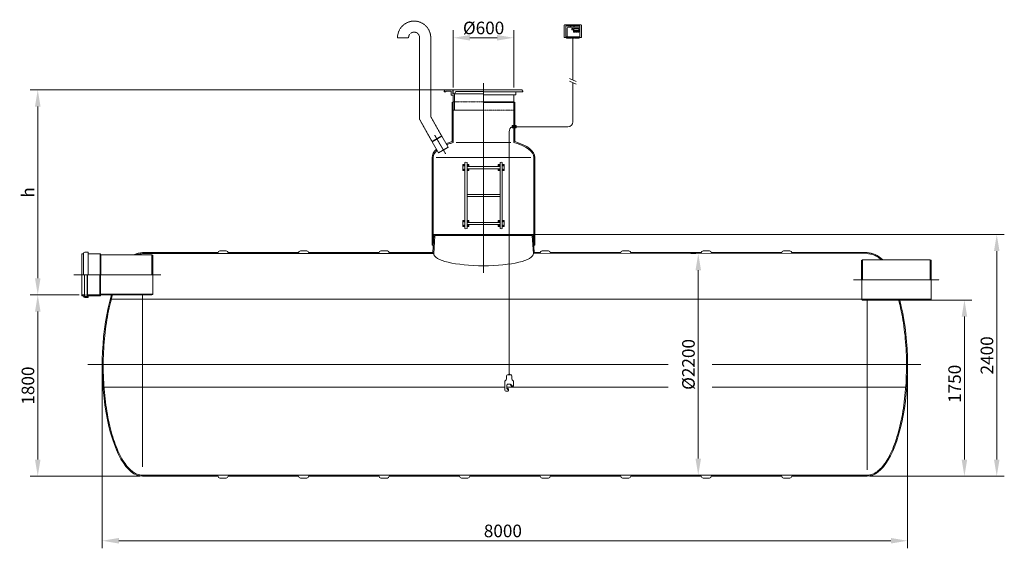
# Model space of a CAD drawing. Units: millimetres. Extents: x -18869 to -9087, y -13387 to -4419.
# Drawn here: x -18869 to -9087, y -9668 to -4419 of the extents above; entities that cross this region are included whole.
import ezdxf

# ---------------------------------------------------------------- set-up
doc = ezdxf.new("R2010")
doc.units = ezdxf.units.MM
doc.header["$MEASUREMENT"] = 0
doc.linetypes.add('CENTER2', pattern=[28.575, 19.05, -3.175, 3.175, -3.175])
doc.linetypes.add('DASHED', pattern=[0.75, 0.5, -0.25])
doc.layers.add('katkend', color=1, linetype='DASHED')
doc.layers.add('mõõde', color=7, linetype='Continuous')
doc.styles.get("Standard").update_dxf_attribs({"font": 'romans.shx'})
doc.dimstyles.new('ISO_1-50', dxfattribs={"dimscale": 50, "dimtxt": 2.5, "dimasz": 3, "dimexe": 1.5, "dimexo": 0.5, "dimgap": 0.7, "dimtad": 1, "dimdsep": 46, "dimtxsty": 'Standard', "dimcen": 2, "dimclrd": 1, "dimclre": 1, "dimadec": 0, "dimazin": 0, "dimtfac": 0.666667, "dimtmove": 0, "dimatfit": 3, "dimfxl": 1, "dimtolj": 1, "dimtzin": 0, "dimarcsym": 0})

# ---------------------------------------------------------------- blocks, each defined once
blk = doc.blocks.new('*D77')
at = {"layer": 'Defpoints', "color": 0, "lineweight": 20, "transparency": 16777216}
for p in [(-18689.9, -5116.6), (-14037, -5116.6), (-18252.1, -7152.3)]:
    blk.add_point(p, dxfattribs=at)
at = {"layer": 'mõõde', "color": 1, "lineweight": -2, "transparency": 16777216}
for p, q in [((-14062, -5116.6), (-18764.9, -5116.6)), ((-18689.9, -6987.3), (-18689.9, -5281.6)), ((-18277.1, -7152.3), (-18764.9, -7152.3))]:
    blk.add_line(p, q, dxfattribs=at)
at = {"layer": 'mõõde', "color": 1, "lineweight": 20, "transparency": 16777216}
for points in [[(-18717.4, -5281.6), (-18662.4, -5281.6), (-18689.9, -5116.6)], [(-18717.4, -6987.3), (-18662.4, -6987.3), (-18689.9, -7152.3)]]:
    blk.add_solid(points, dxfattribs=at)
at = {"layer": 'mõõde', "color": 0, "lineweight": 20, "transparency": 16777216, "insert": (-18787.4, -6134.5), "char_height": 125, "attachment_point": 5, "rotation": 90}
blk.add_mtext('\\A1;h', dxfattribs=at)
blk = doc.blocks.new('*D78')
at = {"layer": 'Defpoints', "color": 0, "lineweight": 20, "transparency": 16777216}
for p in [(-18049.3, -7842.5), (-10049.2, -7842.5), (-10049.2, -9593.1)]:
    blk.add_point(p, dxfattribs=at)
at = {"layer": 'mõõde', "color": 1, "lineweight": -2, "transparency": 16777216}
for p, q in [((-18049.3, -7867.5), (-18049.3, -9668.1)), ((-10049.2, -7867.5), (-10049.2, -9668.1)), ((-17884.3, -9593.1), (-10214.2, -9593.1))]:
    blk.add_line(p, q, dxfattribs=at)
at = {"layer": 'mõõde', "color": 1, "lineweight": 20, "transparency": 16777216}
for points in [[(-17884.3, -9565.6), (-17884.3, -9620.6), (-18049.3, -9593.1)], [(-10214.2, -9565.6), (-10214.2, -9620.6), (-10049.2, -9593.1)]]:
    blk.add_solid(points, dxfattribs=at)
at = {"layer": 'mõõde', "color": 0, "lineweight": 20, "transparency": 16777216, "insert": (-14069, -9495.6), "char_height": 125, "attachment_point": 5}
blk.add_mtext('\\A1;8000', dxfattribs=at)
blk = doc.blocks.new('*D79')
at = {"layer": 'Defpoints', "color": 0, "lineweight": 20, "transparency": 16777216}
for p in [(-9943.8, -7202.6), (-10449.2, -8952.5), (-9483.6, -8952.5)]:
    blk.add_point(p, dxfattribs=at)
at = {"layer": 'mõõde', "color": 1, "lineweight": -2, "transparency": 16777216}
for p, q in [((-9918.8, -7202.6), (-9408.6, -7202.6)), ((-9483.6, -7367.6), (-9483.6, -8787.5)), ((-10424.2, -8952.5), (-9408.6, -8952.5))]:
    blk.add_line(p, q, dxfattribs=at)
at = {"layer": 'mõõde', "color": 1, "lineweight": 20, "transparency": 16777216}
for points in [[(-9511.1, -7367.6), (-9456.1, -7367.6), (-9483.6, -7202.6)], [(-9511.1, -8787.5), (-9456.1, -8787.5), (-9483.6, -8952.5)]]:
    blk.add_solid(points, dxfattribs=at)
at = {"layer": 'mõõde', "color": 0, "lineweight": 20, "transparency": 16777216, "insert": (-9581.1, -8035), "char_height": 125, "attachment_point": 5, "rotation": 90}
blk.add_mtext('\\A1;1750', dxfattribs=at)
blk = doc.blocks.new('*D80')
at = {"layer": 'Defpoints', "color": 0, "lineweight": 20, "transparency": 16777216}
for p in [(-18252.1, -7152.3), (-18689.9, -8952.5), (-17649.2, -8952.5)]:
    blk.add_point(p, dxfattribs=at)
at = {"layer": 'mõõde', "color": 1, "lineweight": -2, "transparency": 16777216}
for p, q in [((-18277.1, -7152.3), (-18764.9, -7152.3)), ((-18689.9, -7317.3), (-18689.9, -8787.5)), ((-17674.2, -8952.5), (-18764.9, -8952.5))]:
    blk.add_line(p, q, dxfattribs=at)
at = {"layer": 'mõõde', "color": 1, "lineweight": 20, "transparency": 16777216}
for points in [[(-18717.4, -7317.3), (-18662.4, -7317.3), (-18689.9, -7152.3)], [(-18717.4, -8787.5), (-18662.4, -8787.5), (-18689.9, -8952.5)]]:
    blk.add_solid(points, dxfattribs=at)
at = {"layer": 'mõõde', "color": 0, "lineweight": 20, "transparency": 16777216, "insert": (-18787.4, -8052.4), "char_height": 125, "attachment_point": 5, "rotation": 90}
blk.add_mtext('\\A1;1800', dxfattribs=at)
blk = doc.blocks.new('*D81')
at = {"layer": 'Defpoints', "color": 0, "lineweight": 20, "transparency": 16777216}
for p in [(-13771, -6552.5), (-10449.2, -8952.5), (-9162.4, -8952.5)]:
    blk.add_point(p, dxfattribs=at)
at = {"layer": 'mõõde', "color": 1, "lineweight": -2, "transparency": 16777216}
for p, q in [((-13746, -6552.5), (-9087.4, -6552.5)), ((-9162.4, -6717.5), (-9162.4, -8787.5)), ((-10424.2, -8952.5), (-9087.4, -8952.5))]:
    blk.add_line(p, q, dxfattribs=at)
at = {"layer": 'mõõde', "color": 1, "lineweight": 20, "transparency": 16777216}
for points in [[(-9189.9, -6717.5), (-9134.9, -6717.5), (-9162.4, -6552.5)], [(-9189.9, -8787.5), (-9134.9, -8787.5), (-9162.4, -8952.5)]]:
    blk.add_solid(points, dxfattribs=at)
at = {"layer": 'mõõde', "color": 0, "lineweight": 20, "transparency": 16777216, "insert": (-9259.9, -7752.5), "char_height": 125, "attachment_point": 5, "rotation": 90}
blk.add_mtext('\\A1;2400', dxfattribs=at)
blk = doc.blocks.new('*D82')
at = {"layer": 'Defpoints', "color": 0, "lineweight": 20, "transparency": 16777216}
for p in [(-13961.5, -4598.8), (-14561.5, -5116.6), (-13961.5, -5116.6)]:
    blk.add_point(p, dxfattribs=at)
at = {"layer": 'mõõde', "color": 1, "lineweight": -2, "transparency": 16777216}
for p, q in [((-14561.5, -5091.6), (-14561.5, -4523.8)), ((-13961.5, -5091.6), (-13961.5, -4523.8)), ((-14396.5, -4598.8), (-14126.5, -4598.8))]:
    blk.add_line(p, q, dxfattribs=at)
at = {"layer": 'mõõde', "color": 1, "lineweight": 20, "transparency": 16777216}
for points in [[(-14396.5, -4571.3), (-14396.5, -4626.3), (-14561.5, -4598.8)], [(-14126.5, -4571.3), (-14126.5, -4626.3), (-13961.5, -4598.8)]]:
    blk.add_solid(points, dxfattribs=at)
at = {"layer": 'mõõde', "color": 0, "lineweight": 20, "transparency": 16777216, "insert": (-14260.6, -4501.3), "char_height": 125, "attachment_point": 5}
blk.add_mtext('\\A1;%%c600', dxfattribs=at)
blk = doc.blocks.new('*D83')
at = {"layer": 'Defpoints', "color": 0, "lineweight": 20, "transparency": 16777216}
for p in [(-12128, -6742.5), (-12128, -6742.5), (-12128, -8942.5)]:
    blk.add_point(p, dxfattribs=at)
at = {"layer": 'mõõde', "color": 1, "lineweight": -2, "transparency": 16777216}
for p, q in [((-12153, -6742.5), (-12203, -6742.5)), ((-12128, -8777.5), (-12128, -6907.5)), ((-12153, -8942.5), (-12203, -8942.5))]:
    blk.add_line(p, q, dxfattribs=at)
at = {"layer": 'mõõde', "color": 1, "lineweight": 20, "transparency": 16777216}
for points in [[(-12155.5, -6907.5), (-12100.5, -6907.5), (-12128, -6742.5)], [(-12155.5, -8777.5), (-12100.5, -8777.5), (-12128, -8942.5)]]:
    blk.add_solid(points, dxfattribs=at)
at = {"layer": 'mõõde', "color": 0, "lineweight": 20, "transparency": 16777216, "insert": (-12225.5, -7842.5), "char_height": 125, "attachment_point": 5, "rotation": 90}
blk.add_mtext('\\A1;%%c2200', dxfattribs=at)
blk = doc.blocks.new('A$C3B9C017B')
at = {"lineweight": 15}
blk.add_line((81.7, 0), (18.2, 0), dxfattribs=at)
at = {"lineweight": 20}
for centre, start, end in [((18.3, 18.3), 180.00091, 269.99994), ((81.7, 18.3), 270.00006, 359.99909)]:
    blk.add_arc(centre, 18.3, start, end, dxfattribs=at)
blk = doc.blocks.new('A$C31677E08')
at = {"lineweight": 20}
blk.add_blockref('A$C3B9C017B', (0, 0), dxfattribs=at)
blk = doc.blocks.new('A$C189B427F')
at = {"lineweight": 20}
for p, q in [((0, 18.3), (750.6, 18.3)), ((850.6, 18.3), (1550.6, 18.3)), ((1650.6, 18.3), (2350.6, 18.3)), ((2450.6, 18.3), (3150.6, 18.3)), ((3250.6, 18.3), (3950.6, 18.3)), ((4050.6, 18.3), (4750.6, 18.3)), ((4850.6, 18.3), (5550.6, 18.3)), ((5650.6, 18.3), (6350.6, 18.3)), ((6450.6, 18.3), (7196.5, 18.3))]:
    blk.add_line(p, q, dxfattribs=at)
for p in [(750.6, 0), (1550.6, 0), (2350.6, 0), (3150.6, 0), (3950.6, 0), (4750.6, 0), (5550.6, 0), (6350.6, 0)]:
    blk.add_blockref('A$C31677E08', p, dxfattribs=at)
blk = doc.blocks.new('A$C5BA51556')
at = {"lineweight": 18}
for p, q in [((0, 126.7), (0, 12.4)), ((169.6, 132.1), (5.3, 132.1)), ((174.9, 12.4), (174.9, 126.7)), ((5.3, 7.1), (169.6, 7.1))]:
    blk.add_line(p, q, dxfattribs=at)
at = {"lineweight": 9}
for p, q in [((16.6, 124.7), (158.3, 124.7)), ((16.6, 124.7), (16.6, 14.5)), ((31.8, 14.5), (31.8, 99.9)), ((158.3, 109.5), (41.4, 109.5)), ((158.3, 124.7), (158.3, 14.5)), ((16.6, 14.5), (158.3, 14.5)), ((76, 84.9), (76, 94.2)), ((78.6, 96.8), (87.8, 96.8)), ((87.8, 82.4), (78.6, 82.4)), ((90.4, 94.2), (90.4, 84.9)), ((93.1, 64.9), (93.1, 74.1)), ((95.7, 76.7), (104.9, 76.7)), ((104.9, 62.3), (95.7, 62.3)), ((107.5, 74.1), (107.5, 64.9)), ((113.6, 64.9), (113.6, 74.1)), ((116.2, 76.7), (125.4, 76.7)), ((125.4, 62.3), (116.2, 62.3)), ((121, 75.7), (117.8, 75.7)), ((128, 74.1), (128, 64.9)), ((134.1, 74.1), (134.1, 64.9)), ((145.9, 76.7), (136.6, 76.7)), ((136.6, 62.3), (145.9, 62.3)), ((148.4, 64.9), (148.4, 74.1))]:
    blk.add_line(p, q, dxfattribs=at)
at = {"lineweight": 13}
blk.add_line((87.4, 0.1), (87.4, 0), dxfattribs=at)
for points in [[(46.2, 7.1), (25.9, 7.1), (25.9, 0.1), (46.2, 0.1)], [(71.9, 7.1), (51.6, 7.1), (51.6, 0.1), (71.9, 0.1)], [(97.6, 7.1), (77.3, 7.1), (77.3, 0.1), (97.6, 0.1)], [(123.3, 7.1), (103, 7.1), (103, 0.1), (123.3, 0.1)], [(149, 7.1), (128.7, 7.1), (128.7, 0.1), (149, 0.1)]]:
    blk.add_lwpolyline(points, close=True, dxfattribs=at)
at = {"lineweight": 9}
blk.add_lwpolyline([(95.7, 82), (145.9, 82), (145.9, 97.1), (95.7, 97.1)], close=True, dxfattribs=at)
at = {"lineweight": 18}
for centre, start, end in [((5.1, 127), 87.39168, 182.60832), ((169.8, 127), 357.39168, 92.60832), ((5.1, 12.2), 177.39168, 272.60832), ((169.8, 12.2), 267.39168, 2.60832)]:
    blk.add_arc(centre, 5.08, start, end, dxfattribs=at)
at = {"lineweight": 9}
for centre, radius, start, end in [((41.4, 99.9), 9.64, 90, 180), ((78.6, 94.2), 2.59, 90.09142, 179.90858), ((78.6, 85), 2.59, 180.09142, 269.90858), ((87.8, 94.2), 2.59, 0.09142, 89.90858), ((87.8, 85), 2.59, 270.09142, 359.90858), ((95.7, 74.1), 2.59, 90.09142, 179.90858), ((95.7, 64.9), 2.59, 180.09142, 269.90858), ((104.9, 74.1), 2.59, 0.09142, 89.90858), ((104.9, 64.9), 2.59, 270.09142, 359.90858), ((116.2, 74.1), 2.59, 90.09142, 179.90858), ((116.2, 64.9), 2.59, 180.09142, 269.90858), ((125.4, 74.1), 2.59, 0.09142, 89.90858), ((125.4, 64.9), 2.59, 270.09142, 359.90858), ((136.6, 74.1), 2.59, 90.09142, 179.90858), ((136.6, 64.9), 2.59, 180.09142, 269.90858), ((145.9, 74.1), 2.59, 0.09142, 89.90858), ((145.9, 64.9), 2.59, 270.09142, 359.90858)]:
    blk.add_arc(centre, radius, start, end, dxfattribs=at)
at = {"layer": 'mõõde', "lineweight": 9}
for p, q in [((101.3, 69.2), (106.6, 69.2)), ((121, 70.4), (121, 75.7)), ((140.3, 69.2), (135, 69.2))]:
    blk.add_line(p, q, dxfattribs=at)
for points in [[(101.3, 70.6), (101.3, 67.8), (94.3, 69.2)], [(119.6, 70.4), (122.4, 70.4), (121, 63.4)], [(140.3, 70.6), (140.3, 67.8), (147.3, 69.2)]]:
    blk.add_solid(points, dxfattribs=at)
at = {"lineweight": 9}
for s, height, p in [('SEPARATOR ALARM', 6, (31.9, 114.1)), ('RESET', 3, (76.6, 88.1))]:
    blk.add_text(s, height=height, dxfattribs=at).set_placement(p)
blk = doc.blocks.new('A$C78441F0A')
at = {"color": 1, "linetype": 'CENTER2', "lineweight": 20, "ltscale": 0.3}
for p, q in [((4588.381, 4619.238), (4588.382, 2736.528)), ((518.299, 2714.561), (1382.227, 2714.561)), ((8265.73, 2664.316), (9115.32, 2664.691)), ((656.884, 1825.624), (6422.155, 1825.624)), ((6861.522, 1825.624), (8931.889, 1825.624))]:
    blk.add_line(p, q, dxfattribs=at)
at = {"lineweight": 20}
for p, q in [((5508.034, 4633.603), (5443.881, 4663.394)), ((5508.034, 4607.094), (5443.881, 4636.885)), ((5475.953, 4235.966), (5475.953, 4621.992)), ((4198.381, 4539.13), (4207.586, 4551.472)), ((4198.381, 4531.472), (4198.381, 4539.13)), ((4210.723, 4531.472), (4198.381, 4531.472)), ((4283.991, 4551.472), (4207.586, 4551.472)), ((4210.723, 4531.472), (4216.435, 4539.13)), ((4265.801, 4539.13), (4216.435, 4539.13)), ((4265.801, 4499.13), (4265.801, 4539.13)), ((4283.991, 4511.472), (4283.991, 4551.472)), ((4283.991, 4511.472), (4295.595, 4511.472)), ((4588.381, 4511.472), (4288.381, 4511.472)), ((4588.381, 4551.472), (4288.383, 4551.472)), ((4288.383, 4551.472), (4288.383, 4511.472)), ((4290.595, 4511.472), (4301.778, 4511.472)), ((4312.352, 4534.486), (4300.726, 4511.472)), ((4300.726, 4511.472), (4300.726, 4351.002)), ((4588.381, 4534.486), (4312.352, 4534.486)), ((4969.175, 4551.472), (4588.381, 4551.472)), ((4978.381, 4531.472), (4588.381, 4531.472)), ((4588.381, 4501.388), (4910.96, 4501.388)), ((4888.374, 4501.388), (4888.374, 4434.684)), ((4910.96, 4501.388), (4910.96, 4531.472)), ((4978.381, 4539.13), (4969.175, 4551.472)), ((4978.381, 4531.472), (4978.381, 4539.13)), ((4265.801, 4499.13), (4288.388, 4499.13)), ((4278.381, 4427.587), (4288.388, 4434.684)), ((4288.381, 4434.679), (4288.381, 4029.192)), ((4288.388, 4499.13), (4288.388, 4351.002)), ((4888.374, 4434.684), (4588.381, 4434.684)), ((4898.381, 4427.587), (4588.381, 4427.587)), ((4898.381, 4427.587), (4888.374, 4434.684)), ((4888.381, 4427.587), (4888.381, 4029.192)), ((4288.388, 4351.002), (4588.381, 4351.002)), ((4873.565, 4178.072), (4873.565, 4193.762)), ((4876.76, 4174.875), (4877.922, 4174.874)), ((4876.77, 4196.956), (4877.922, 4196.955)), ((4877.922, 4196.955), (4879.095, 4197.827)), ((4877.922, 4174.874), (4877.922, 4196.955)), ((4879.083, 4174.002), (4877.922, 4174.874)), ((4879.083, 4174.002), (4888.381, 4174.002)), ((4879.086, 4179.425), (4879.087, 4180.975)), ((4879.086, 4179.425), (4888.381, 4179.425)), ((4879.087, 4180.975), (4888.381, 4180.975)), ((4879.092, 4190.853), (4879.092, 4192.403)), ((4879.092, 4192.403), (4888.381, 4192.403)), ((4879.092, 4190.853), (4888.381, 4190.853)), ((4879.095, 4197.827), (4888.381, 4197.827)), ((4888.381, 4173.998), (4888.381, 4197.827)), ((4888.381, 4193.125), (4898.371, 4193.125)), ((4888.381, 4188.858), (4898.381, 4188.858)), ((4888.381, 4178.699), (4898.379, 4178.699)), ((4888.385, 4182.966), (4898.381, 4182.966)), ((4898.381, 4173.998), (4898.381, 4197.827)), ((4907.667, 4197.827), (4898.381, 4197.827)), ((4907.669, 4192.403), (4898.381, 4192.403)), ((4907.67, 4190.853), (4898.381, 4190.853)), ((4907.675, 4180.975), (4898.381, 4180.975)), ((4907.676, 4179.425), (4898.381, 4179.425)), ((4907.678, 4174.002), (4898.381, 4174.002)), ((4908.84, 4196.955), (4907.667, 4197.827)), ((4907.67, 4190.853), (4907.669, 4192.403)), ((4907.676, 4179.425), (4907.675, 4180.975)), ((4907.678, 4174.002), (4908.84, 4174.874)), ((4909.992, 4196.956), (4908.84, 4196.955)), ((4908.84, 4174.874), (4908.84, 4196.955)), ((4910.002, 4174.875), (4908.84, 4174.874)), ((4913.197, 4178.072), (4913.197, 4193.762)), ((4078.056, 4041.051), (4169.704, 4094.51)), ((4078.073, 4037.151), (4078.056, 4041.051)), ((4078.073, 4037.151), (4173.09, 4092.575)), ((4142.148, 3927.303), (4078.073, 4037.151)), ((4173.09, 4092.575), (4169.704, 4094.51)), ((4237.165, 3982.727), (4173.09, 4092.575)), ((4317.374, 4029.192), (4588.385, 4029.192)), ((4859.396, 4029.192), (4588.385, 4029.192)), ((4142.148, 3927.303), (4237.165, 3982.727)), ((4142.148, 3927.303), (4145.534, 3925.368)), ((4145.534, 3925.368), (4237.182, 3978.827)), ((4237.165, 3982.727), (4237.182, 3978.827)), ((4078.374, 3010.624), (4078.381, 3880.022)), ((4088.374, 3010.624), (4088.381, 3880.774)), ((4117.374, 3880.774), (4588.385, 3880.774)), ((4402.294, 3174.433), (4402.294, 3831.224)), ((4424.454, 3831.224), (4424.454, 3174.433)), ((5059.388, 3880.774), (4588.385, 3880.774)), ((4752.307, 3831.224), (4752.307, 3174.433)), ((4774.467, 3831.224), (4774.467, 3174.433)), ((5088.374, 3010.624), (5088.381, 3879.702)), ((5098.374, 3010.624), (5098.381, 3880.037)), ((4402.294, 3811.485), (4382.554, 3811.485)), ((4382.554, 3811.485), (4382.554, 3749.845)), ((4382.554, 3749.845), (4402.294, 3749.845)), ((4390.613, 3803.637), (4389.768, 3801.058)), ((4389.768, 3801.058), (4391.579, 3799.036)), ((4390.613, 3761.737), (4389.768, 3759.158)), ((4389.768, 3759.158), (4391.579, 3757.136)), ((4393.269, 3804.194), (4390.613, 3803.637)), ((4393.269, 3762.294), (4390.613, 3761.737)), ((4391.579, 3799.036), (4394.235, 3799.594)), ((4391.579, 3757.136), (4394.235, 3757.694)), ((4395.08, 3802.172), (4393.269, 3804.194)), ((4395.08, 3760.273), (4393.269, 3762.294)), ((4394.235, 3799.594), (4395.08, 3802.172)), ((4394.235, 3757.694), (4395.08, 3760.273)), ((4444.193, 3811.485), (4424.454, 3811.485)), ((4444.193, 3749.845), (4424.454, 3749.845)), ((4432.513, 3803.637), (4431.668, 3801.058)), ((4431.668, 3801.058), (4433.478, 3799.036)), ((4432.513, 3761.737), (4431.668, 3759.158)), ((4431.668, 3759.158), (4433.478, 3757.136)), ((4435.169, 3804.194), (4432.513, 3803.637)), ((4435.169, 3762.294), (4432.513, 3761.737)), ((4433.478, 3799.036), (4436.134, 3799.594)), ((4433.478, 3757.136), (4436.134, 3757.694)), ((4436.98, 3802.172), (4435.169, 3804.194)), ((4436.98, 3760.273), (4435.169, 3762.294)), ((4436.134, 3799.594), (4436.98, 3802.172)), ((4436.134, 3757.694), (4436.98, 3760.273)), ((4444.193, 3791.745), (4444.193, 3811.485)), ((4444.193, 3811.485), (4444.193, 3791.745)), ((4444.193, 3749.845), (4444.193, 3769.585)), ((4732.567, 3791.745), (4732.567, 3811.485)), ((4732.567, 3811.485), (4752.307, 3811.485)), ((4732.567, 3811.485), (4732.567, 3791.745)), ((4732.567, 3749.845), (4732.567, 3769.585)), ((4732.567, 3749.845), (4752.307, 3749.845)), ((4739.781, 3802.172), (4741.592, 3804.194)), ((4740.626, 3799.594), (4739.781, 3802.172)), ((4739.781, 3760.273), (4741.592, 3762.294)), ((4740.626, 3757.694), (4739.781, 3760.273)), ((4743.282, 3799.036), (4740.626, 3799.594)), ((4743.282, 3757.136), (4740.626, 3757.694)), ((4741.592, 3804.194), (4744.248, 3803.637)), ((4741.592, 3762.294), (4744.248, 3761.737)), ((4745.093, 3801.058), (4743.282, 3799.036)), ((4745.093, 3759.158), (4743.282, 3757.136)), ((4744.248, 3803.637), (4745.093, 3801.058)), ((4744.248, 3761.737), (4745.093, 3759.158)), ((4774.467, 3811.485), (4794.207, 3811.485)), ((4794.207, 3749.845), (4774.467, 3749.845)), ((4781.681, 3802.172), (4783.492, 3804.194)), ((4782.526, 3799.594), (4781.681, 3802.172)), ((4781.681, 3760.273), (4783.492, 3762.294)), ((4782.526, 3757.694), (4781.681, 3760.273)), ((4785.182, 3799.036), (4782.526, 3799.594)), ((4785.182, 3757.136), (4782.526, 3757.694)), ((4783.492, 3804.194), (4786.148, 3803.637)), ((4783.492, 3762.294), (4786.148, 3761.737)), ((4786.993, 3801.058), (4785.182, 3799.036)), ((4786.993, 3759.158), (4785.182, 3757.136)), ((4786.148, 3803.637), (4786.993, 3801.058)), ((4786.148, 3761.737), (4786.993, 3759.158)), ((4794.207, 3811.485), (4794.207, 3749.845)), ((4382.554, 3194.173), (4382.554, 3255.812)), ((4382.554, 3255.812), (4402.294, 3255.812)), ((4389.768, 3246.5), (4391.579, 3248.521)), ((4390.613, 3243.921), (4389.768, 3246.5)), ((4393.269, 3243.363), (4390.613, 3243.921)), ((4391.579, 3248.521), (4394.235, 3247.964)), ((4395.08, 3245.385), (4393.269, 3243.363)), ((4394.235, 3247.964), (4395.08, 3245.385)), ((4444.194, 3255.812), (4424.454, 3255.812)), ((4431.668, 3246.5), (4433.478, 3248.521)), ((4432.513, 3243.921), (4431.668, 3246.5)), ((4435.169, 3243.363), (4432.513, 3243.921)), ((4433.478, 3248.521), (4436.134, 3247.964)), ((4436.98, 3245.385), (4435.169, 3243.363)), ((4436.134, 3247.964), (4436.98, 3245.385)), ((4444.194, 3255.812), (4444.194, 3236.073)), ((4732.567, 3255.812), (4732.567, 3236.073)), ((4732.567, 3255.812), (4752.307, 3255.812)), ((4740.626, 3247.964), (4739.781, 3245.385)), ((4739.781, 3245.385), (4741.592, 3243.363)), ((4743.282, 3248.521), (4740.626, 3247.964)), ((4741.592, 3243.363), (4744.248, 3243.921)), ((4745.093, 3246.5), (4743.282, 3248.521)), ((4744.248, 3243.921), (4745.093, 3246.5)), ((4794.207, 3255.812), (4774.467, 3255.812)), ((4782.526, 3247.964), (4781.681, 3245.385)), ((4781.681, 3245.385), (4783.492, 3243.363)), ((4785.182, 3248.521), (4782.526, 3247.964)), ((4783.492, 3243.363), (4786.148, 3243.921)), ((4786.993, 3246.5), (4785.182, 3248.521)), ((4786.148, 3243.921), (4786.993, 3246.5)), ((4794.207, 3194.173), (4794.207, 3255.812)), ((4402.294, 3194.173), (4382.554, 3194.173)), ((4389.768, 3204.6), (4391.579, 3206.621)), ((4390.613, 3202.021), (4389.768, 3204.6)), ((4393.269, 3201.464), (4390.613, 3202.021)), ((4391.579, 3206.621), (4394.235, 3206.064)), ((4395.08, 3203.485), (4393.269, 3201.464)), ((4394.235, 3206.064), (4395.08, 3203.485)), ((4444.194, 3194.173), (4424.454, 3194.173)), ((4431.668, 3204.6), (4433.478, 3206.621)), ((4432.513, 3202.021), (4431.668, 3204.6)), ((4435.169, 3201.464), (4432.513, 3202.021)), ((4433.478, 3206.621), (4436.134, 3206.064)), ((4436.98, 3203.485), (4435.169, 3201.464)), ((4436.134, 3206.064), (4436.98, 3203.485)), ((4444.194, 3213.912), (4444.194, 3194.173)), ((4444.194, 3194.173), (4444.194, 3213.912)), ((4732.567, 3213.912), (4732.567, 3194.173)), ((4732.567, 3194.173), (4732.567, 3213.912)), ((4732.567, 3194.173), (4752.307, 3194.173)), ((4740.626, 3206.064), (4739.781, 3203.485)), ((4739.781, 3203.485), (4741.592, 3201.464)), ((4743.282, 3206.621), (4740.626, 3206.064)), ((4741.592, 3201.464), (4744.248, 3202.021)), ((4745.093, 3204.6), (4743.282, 3206.621)), ((4744.248, 3202.021), (4745.093, 3204.6)), ((4774.467, 3194.173), (4794.207, 3194.173)), ((4782.526, 3206.064), (4781.681, 3203.485)), ((4781.681, 3203.485), (4783.492, 3201.464)), ((4785.182, 3206.621), (4782.526, 3206.064)), ((4783.492, 3201.464), (4786.148, 3202.021)), ((4786.993, 3204.6), (4785.182, 3206.621)), ((4786.148, 3202.021), (4786.993, 3204.6)), ((628.675, 2941.068), (657.88, 2941.068)), ((662.175, 2936.773), (657.88, 2941.068)), ((662.175, 2714.561), (662.175, 2936.773)), ((1200.701, 2935.624), (1951.289, 2935.619)), ((2051.289, 2935.619), (2751.295, 2935.615)), ((2851.295, 2935.614), (3551.301, 2935.61)), ((3651.301, 2935.609), (4083.885, 2935.626)), ((5092.871, 2935.624), (5151.313, 2935.624)), ((5251.313, 2935.626), (5951.32, 2935.596)), ((6051.32, 2935.595), (6751.326, 2935.591)), ((6851.326, 2935.59), (7551.332, 2935.586)), ((7651.332, 2935.586), (8400.717, 2935.624)), ((597.752, 2506.601), (597.752, 2924.461)), ((597.752, 2924.461), (614.931, 2924.461)), ((614.931, 2714.561), (614.931, 2927.324)), ((662.175, 2924.461), (781, 2924.461)), ((781, 2924.461), (781, 2714.561)), ((786.727, 2915.298), (781, 2924.461)), ((786.727, 2915.298), (1293.104, 2915.298)), ((786.727, 2915.298), (786.727, 2714.561)), ((1200.724, 2925.624), (4093.285, 2925.624)), ((1293.104, 2915.298), (1293.104, 2714.561)), ((1293.104, 2915.298), (1302.774, 2909.715)), ((1302.774, 2909.715), (1302.774, 2521.346)), ((5083.261, 2929.114), (8400.717, 2925.624)), ((8354.589, 2864.955), (8344.925, 2859.359)), ((8344.925, 2859.359), (8345.438, 2470.991)), ((8354.589, 2864.955), (9026.368, 2865.373)), ((8354.589, 2864.955), (8354.854, 2664.218)), ((8515.479, 2885.624), (8541.128, 2865.398)), ((9026.196, 2865.472), (9026.196, 2664.735)), ((9026.196, 2865.472), (9035.867, 2859.889)), ((9035.867, 2859.889), (9035.867, 2471.52)), ((624.094, 2503.737), (624.094, 2714.561)), ((625.668, 2714.561), (625.668, 2510.35)), ((651.438, 2714.561), (651.438, 2514.606)), ((653.013, 2499.156), (653.013, 2714.561)), ((775.922, 2714.561), (775.922, 2515.763)), ((781.649, 2714.561), (781.649, 2524.925)), ((597.752, 2515.763), (624.094, 2515.763)), ((597.752, 2506.601), (614.931, 2506.601)), ((614.931, 2506.601), (614.931, 2503.737)), ((625.668, 2510.35), (625.668, 2504.31)), ((628.201, 2513.194), (650.263, 2515.763)), ((628.532, 2501.447), (648.574, 2501.447)), ((628.675, 2499.156), (653.013, 2499.156)), ((628.675, 2489.994), (657.88, 2489.994)), ((651.438, 2514.606), (646.799, 2512.9)), ((646.799, 2512.9), (648.574, 2512.9)), ((650.263, 2515.763), (651.438, 2514.606)), ((651.438, 2510.036), (651.438, 2504.31)), ((653.013, 2515.763), (775.922, 2515.763)), ((662.175, 2494.288), (657.88, 2489.994)), ((659.312, 2500.874), (659.312, 2498.011)), ((659.312, 2500.874), (662.175, 2500.874)), ((659.312, 2498.011), (662.175, 2498.011)), ((662.175, 2506.601), (781, 2506.601)), ((662.175, 2506.601), (662.175, 2500.874)), ((662.175, 2498.011), (662.175, 2494.288)), ((781.649, 2524.925), (775.922, 2515.763)), ((786.727, 2515.763), (781, 2506.601)), ((781.649, 2524.925), (1302.774, 2524.925)), ((786.727, 2515.763), (1293.104, 2515.763)), ((896.898, 2495.45), (902.723, 2515.763)), ((1200.701, 2515.763), (1200.701, 807.446)), ((1293.104, 2515.763), (1302.774, 2521.346)), ((8345.432, 2475.099), (9035.867, 2475.099)), ((8355.116, 2465.42), (8345.438, 2470.991)), ((8355.116, 2465.42), (9025.423, 2465.49)), ((8400.717, 2465.425), (8400.717, 777.496)), ((8718.338, 2445.708), (8712.705, 2465.457)), ((9025.423, 2465.49), (9035.867, 2471.52)), ((4814.253, 1674.068), (4803.616, 1664.497)), ((4817.747, 1713.297), (4817.747, 1682.239)), ((4839.212, 1730.628), (4839.212, 1721.893)), ((4848.834, 1730.628), (4848.834, 1721.893)), ((4870.299, 1713.297), (4870.299, 1682.239)), ((4873.793, 1674.068), (4884.43, 1664.497)), ((4801.525, 1658.173), (4801.525, 1570.494)), ((4819.105, 1620.493), (4819.105, 1592.893)), ((4837.404, 1570.494), (4821.746, 1586.151)), ((4824.834, 1588.338), (4822.197, 1585.701)), ((4837.46, 1575.709), (4824.834, 1588.338)), ((4837.46, 1580.963), (4830.085, 1588.338)), ((4837.46, 1575.709), (4834.824, 1573.073)), ((4837.663, 1569.587), (4837.663, 1565.341)), ((4858.687, 1622.19), (4861.324, 1624.827)), ((4871.314, 1609.563), (4858.687, 1622.19)), ((4866.061, 1609.565), (4858.687, 1616.939)), ((4877.273, 1608.878), (4859.918, 1626.233)), ((4871.316, 1609.565), (4873.951, 1612.2)), ((4886.521, 1658.173), (4886.521, 1612.514)), ((1200.724, 725.624), (8400.694, 725.624))]:
    blk.add_line(p, q, dxfattribs=at)
at = {"lineweight": 20, "ltscale": 0.3}
for p, q in [((4278.381, 4427.587), (4278.381, 4038.369)), ((4898.381, 4427.587), (4898.381, 4038.369))]:
    blk.add_line(p, q, dxfattribs=at)
at = {"linetype": 'ByBlock', "lineweight": 20}
blk.add_line((4844.091, 4135.267), (4843.979, 1730.628), dxfattribs=at)
at = {"color": 1, "linetype": 'CENTER2', "lineweight": 20, "ltscale": 0.1}
blk.add_line((4212.177, 3916.407), (4103.061, 4103.471), dxfattribs=at)
at = {"lineweight": 20, "ltscale": 3}
for p, q in [((4083.885, 2935.626), (4094.509, 3112.7)), ((4093.285, 2925.624), (4103.902, 3102.576)), ((4097.553, 3115.624), (5079.202, 3115.624)), ((4106.953, 3105.624), (5069.802, 3105.624)), ((5083.471, 2925.624), (5072.853, 3102.576)), ((5092.871, 2935.624), (5082.253, 3112.576))]:
    blk.add_line(p, q, dxfattribs=at)
at = {"color": 5, "lineweight": 20}
blk.add_line((8345.432, 2475.099), (890.991, 2475.034), dxfattribs=at)
at = {"color": 39, "lineweight": 20}
for p, q in [((818.449, 1599.494), (4801.525, 1599.494)), ((4819.105, 1599.494), (6422.155, 1599.494)), ((6861.522, 1599.494), (8782.97, 1599.494))]:
    blk.add_line(p, q, dxfattribs=at)
at = {"lineweight": 20}
for points in [[(4752.307, 3791.745), (4424.454, 3791.745), (4424.454, 3769.585), (4752.307, 3769.585)], [(4752.307, 3513.909), (4424.454, 3513.909), (4424.454, 3491.749), (4752.307, 3491.749)], [(4752.307, 3236.073), (4424.454, 3236.073), (4424.454, 3213.912), (4752.307, 3213.912)]]:
    blk.add_lwpolyline(points, close=True, dxfattribs=at)
for points in [[(4088.374, 3010.624), (4078.374, 3010.624)], [(5098.374, 3010.624), (5088.374, 3010.624)], [(4826.343, 1721.893), (4844.023, 1721.893)], [(4839.212, 1730.628), (4848.834, 1730.628)], [(4861.703, 1721.893), (4844.023, 1721.893)], [(4830.085, 1588.338), (4824.834, 1588.338)], [(4827.487, 1628.875), (4853.176, 1628.875)], [(4837.46, 1580.963), (4837.46, 1575.709)], [(4858.687, 1616.939), (4858.687, 1622.19)], [(4866.061, 1609.565), (4871.316, 1609.565)], [(4878.18, 1608.62), (4883.077, 1608.62)], [(4810.121, 1561.897), (4833.768, 1561.897)]]:
    blk.add_lwpolyline(points, dxfattribs=at)
for centre, radius in [((4392.424, 3801.615), 3.457), ((4392.424, 3759.715), 3.457), ((4392.424, 3801.615), 2.365), ((4392.424, 3759.715), 2.365), ((4392.424, 3801.615), 1.21), ((4392.424, 3759.715), 1.21), ((4434.324, 3801.615), 3.457), ((4434.324, 3759.715), 3.457), ((4434.324, 3801.615), 2.365), ((4434.324, 3759.715), 2.365), ((4434.324, 3801.615), 1.21), ((4434.324, 3759.715), 1.21), ((4742.437, 3801.615), 3.457), ((4742.437, 3759.715), 3.457), ((4742.437, 3801.615), 2.365), ((4742.437, 3759.715), 2.365), ((4742.437, 3801.615), 1.21), ((4742.437, 3759.715), 1.21), ((4784.337, 3801.615), 3.457), ((4784.337, 3759.715), 3.457), ((4784.337, 3801.615), 2.365), ((4784.337, 3759.715), 2.365), ((4784.337, 3801.615), 1.21), ((4784.337, 3759.715), 1.21), ((4392.424, 3245.942), 3.457), ((4392.424, 3245.942), 2.365), ((4392.424, 3245.942), 1.21), ((4434.324, 3245.942), 3.457), ((4434.324, 3245.942), 2.365), ((4434.324, 3245.942), 1.21), ((4742.437, 3245.942), 3.457), ((4742.437, 3245.942), 2.365), ((4742.437, 3245.942), 1.21), ((4784.337, 3245.942), 3.457), ((4784.337, 3245.942), 2.365), ((4784.337, 3245.942), 1.21), ((4392.424, 3204.043), 3.457), ((4392.424, 3204.043), 2.365), ((4392.424, 3204.043), 1.21), ((4434.324, 3204.043), 3.457), ((4434.324, 3204.043), 2.365), ((4434.324, 3204.043), 1.21), ((4742.437, 3204.043), 3.457), ((4742.437, 3204.043), 2.365), ((4742.437, 3204.043), 1.21), ((4784.337, 3204.043), 3.457), ((4784.337, 3204.043), 2.365), ((4784.337, 3204.043), 1.21)]:
    blk.add_circle(centre, radius, dxfattribs=at)
for centre, radius, start, end in [((4876.774, 4193.747), 3.209, 90.0676765, 179.7432812), ((4876.761, 4178.071), 3.196, 179.9726269, 269.9726269), ((4881.546, 4176.713), 3.662, 188.3273481, 227.7499486), ((4881.546, 4176.713), 3.662, 132.1953051, 171.6179056), ((4889.004, 4185.91), 11.077, 153.491587, 206.4536667), ((4881.554, 4195.114), 3.662, 188.3273481, 227.7499486), ((4881.554, 4195.114), 3.662, 132.1953051, 171.6179056), ((4905.207, 4195.114), 3.662, 8.3820944, 47.8046949), ((4905.207, 4195.114), 3.662, 312.2500514, 351.6726519), ((4897.758, 4185.91), 11.077, 333.5463333, 26.508413), ((4905.216, 4176.713), 3.662, 8.3820944, 47.8046949), ((4905.216, 4176.713), 3.662, 312.2500514, 351.6726519), ((4909.988, 4193.747), 3.209, 0.2567188, 89.9323235), ((4910.001, 4178.071), 3.196, 270.0273731, 0.0273731), ((4413.374, 3811.817), 22.348, 60.2776585, 119.7223415), ((4763.387, 3811.817), 22.348, 60.2776585, 119.7223415), ((4413.374, 3193.841), 22.348, 240.2776585, 299.7223415), ((4763.387, 3193.841), 22.348, 240.2776585, 299.7223415), ((4097.691, 3112.435), 3.192, 92.4760476, 177.462052), ((4107.091, 3102.435), 3.192, 92.4760476, 177.462052), ((4115.869, 3110.624), 5.026, 275.8324061, 84.1675953), ((5060.886, 3110.624), 5.026, 95.8324047, 264.1675939), ((5069.664, 3102.435), 3.192, 2.537948, 87.5239524), ((5079.064, 3112.435), 3.192, 2.537948, 87.5239524), ((628.675, 2927.324), 13.744, 90, 180), ((628.675, 2503.737), 13.744, 180, 270), ((628.675, 2503.737), 4.581, 180, 270), ((628.532, 2510.35), 2.863, 96.64046, 180), ((628.532, 2504.31), 2.863, 180, 270), ((648.574, 2510.036), 2.863, 0, 90), ((648.574, 2504.31), 2.863, 270, 0), ((4811.336, 1658.436), 9.815, 141.8644484, 181.5369654), ((4804.474, 1683.082), 13.3, 317.3292916, 356.3672128), ((4827.275, 1712.365), 9.574, 95.5844093, 174.4155759), ((4860.771, 1712.365), 9.574, 5.5844241, 84.4155907), ((4883.572, 1683.082), 13.3, 183.6327872, 222.6707084), ((4876.71, 1658.436), 9.815, 358.4630346, 38.1355516), ((4811.053, 1571.425), 9.574, 185.5844241, 264.4155907), ((4829.599, 1618.38), 10.705, 101.3822757, 168.6177243), ((4830.881, 1593.619), 11.799, 183.5283429, 219.2679689), ((4832.634, 1566.774), 5.229, 312.7632797, 344.0994734), ((4836.212, 1569.664), 1.452, 356.9695437, 34.8608189), ((4852.45, 1617.099), 11.799, 50.73203, 86.471656), ((4878.103, 1610.07), 1.452, 235.1391799, 273.0304551), ((4881.645, 1613.649), 5.229, 285.9005266, 317.2367203), ((4882.212, 1612.935), 4.33, 319.0774954, 354.4222352), ((4833.348, 1566.207), 4.33, 275.5777648, 310.9225046)]:
    blk.add_arc(centre, radius, start, end, dxfattribs=at)
at = {"lineweight": 20, "extrusion": (0, 0, -1)}
for centre, major_axis, ratio, start_param, end_param in [((4588.381, 3880.774), (-500.002, 0.647), 0.37187769, 2.213813, 3.13811404), ((4598.381, 3880.037), (500.017, 1.976), 0.39329739, -0.92576828, 0.0100459), ((8400.717, 2035.624), (0, 900), 0.44444444, 0, 0.3985666), ((8400.717, 1815.624), (0, 1100), 0.36370656, 0.93879733, 3.14159265)]:
    blk.add_ellipse(centre, major_axis=major_axis, ratio=ratio, start_param=start_param, end_param=end_param, dxfattribs=at)
at = {"lineweight": 20}
for centre, major_axis, ratio, start_param, end_param in [((4578.381, 3880.017), (-500.017, 1.98), 0.39329739, -0.4192323, 0.0100459), ((4588.381, 3880.754), (500.002, 0.643), 0.37187769, 2.74276964, 3.13811404), ((1200.701, 2035.624), (0, 900), 0.44444444, 0, 0.21456681), ((1200.701, 1815.624), (0, 1100), 0.36370656, 0.88085732, 3.14159265)]:
    blk.add_ellipse(centre, major_axis=major_axis, ratio=ratio, start_param=start_param, end_param=end_param, dxfattribs=at)
at = {"lineweight": 20, "ltscale": 3, "extrusion": (0, 0, -1)}
blk.add_ellipse((4599.285, 2925.624), major_axis=(506, 0.001), ratio=0.23983662, start_param=1.59235165, end_param=3.14160015, dxfattribs=at)
at = {"lineweight": 20, "ltscale": 3}
blk.add_ellipse((4577.471, 2925.624), major_axis=(-506, 0.001), ratio=0.23983662, start_param=1.59236254, end_param=3.14160015, dxfattribs=at)
at = {"lineweight": 20}
for points in [[(4217.073, 4017.172), (4229.487, 4022.057), (4248.513, 4028.914), (4265.577, 4034.489), (4278.316, 4038.332)], [(4222.873, 4007.228), (4234.825, 4011.842), (4252.363, 4018.075), (4268.947, 4023.448), (4288.315, 4029.156)]]:
    blk.add_spline(points, degree=3, dxfattribs=at)
for points in [[(1200.701, 2925.624), (1185.67, 2925.624), (1170.636, 2923.606), (1140.645, 2915.506), (1141.099, 2914.986), (1141.322, 2914.986), (1141.22, 2914.986), (1141.22, 2914.986)], [(8400.717, 2925.624), (8415.749, 2925.624), (8430.782, 2923.606), (8460.774, 2915.506), (8475.733, 2909.421), (8503.045, 2894.454), (8515.432, 2886.17), (8515.479, 2885.624)]]:
    blk.add_open_spline(points, degree=3, knots=[3.141592654, 3.141592654, 3.141592654, 3.141592654, 3.261045918, 3.261045918, 3.380499183, 3.380499183, 3.480966759, 3.480966759, 3.480966759, 3.480966759], dxfattribs=at)
at = {"lineweight": 20, "ltscale": 3}
for points, knots in [([(896.898, 2495.45), (896.898, 2495.45), (896.912, 2495.45), (896.831, 2495.45), (896.58, 2495.45), (879.778, 2434.194), (870.896, 2396.834), (854.848, 2319.386), (847.682, 2279.297), (835.177, 2196.995), (829.838, 2154.782), (821.068, 2068.868), (817.638, 2025.168), (812.74, 1936.935), (811.272, 1892.404), (810.319, 1803.18), (810.835, 1758.487), (813.843, 1669.611), (816.335, 1625.428), (823.257, 1538.236), (827.687, 1495.227), (838.417, 1411.031), (844.717, 1369.844), (859.091, 1289.912), (867.164, 1251.168), (884.956, 1176.708), (894.676, 1140.993), (915.608, 1073.136), (926.821, 1040.994), (950.555, 980.777), (963.077, 952.702), (989.216, 901.054), (1002.833, 877.482), (1030.91, 835.208), (1045.371, 816.507), (1071.492, 787.915), (1083.041, 776.988), (1106.316, 758.275), (1118.039, 750.491), (1141.521, 738.067), (1153.279, 733.426), (1176.76, 727.228), (1188.485, 725.667), (1200.38, 725.624), (1200.552, 725.624), (1200.724, 725.624)], [0.78461943, 0.78461943, 0.78461943, 0.78461943, 0.8086928, 0.8086928, 0.93081923, 0.93081923, 1.05294566, 1.05294566, 1.17507209, 1.17507209, 1.29719852, 1.29719852, 1.41932495, 1.41932495, 1.54145139, 1.54145139, 1.66357782, 1.66357782, 1.78570425, 1.78570425, 1.90783068, 1.90783068, 2.02995711, 2.02995711, 2.15208355, 2.15208355, 2.27420998, 2.27420998, 2.39633641, 2.39633641, 2.51846284, 2.51846284, 2.64058927, 2.64058927, 2.76271571, 2.76271571, 2.85710393, 2.85710393, 2.95149215, 2.95149215, 3.04588037, 3.04588037, 3.14026859, 3.14026859, 3.14165452, 3.14165452, 3.14165452, 3.14165452]), ([(8718.338, 2445.708), (8718.338, 2445.708), (8718.338, 2445.708), (8721.641, 2434.194), (8730.523, 2396.834), (8746.571, 2319.386), (8753.737, 2279.297), (8766.242, 2196.995), (8771.581, 2154.782), (8780.35, 2068.868), (8783.78, 2025.168), (8788.678, 1936.935), (8790.147, 1892.404), (8791.099, 1803.18), (8790.584, 1758.487), (8787.576, 1669.611), (8785.084, 1625.428), (8778.162, 1538.236), (8773.732, 1495.227), (8763.001, 1411.031), (8756.701, 1369.844), (8742.328, 1289.912), (8734.255, 1251.168), (8716.462, 1176.708), (8706.742, 1140.993), (8685.81, 1073.136), (8674.598, 1040.994), (8650.863, 980.777), (8638.341, 952.702), (8612.203, 901.054), (8598.585, 877.482), (8570.508, 835.208), (8556.048, 816.507), (8529.927, 787.915), (8518.377, 776.988), (8495.103, 758.275), (8483.38, 750.491), (8459.897, 738.067), (8448.14, 733.426), (8424.658, 727.228), (8412.933, 725.667), (8401.039, 725.624), (8400.867, 725.624), (8400.694, 725.624)], [0.84646303, 0.84646303, 0.84646303, 0.84646303, 0.93081923, 0.93081923, 1.05294566, 1.05294566, 1.17507209, 1.17507209, 1.29719852, 1.29719852, 1.41932495, 1.41932495, 1.54145139, 1.54145139, 1.66357782, 1.66357782, 1.78570425, 1.78570425, 1.90783068, 1.90783068, 2.02995711, 2.02995711, 2.15208355, 2.15208355, 2.27420998, 2.27420998, 2.39633641, 2.39633641, 2.51846284, 2.51846284, 2.64058927, 2.64058927, 2.76271571, 2.76271571, 2.85710393, 2.85710393, 2.95149215, 2.95149215, 3.04588037, 3.04588037, 3.14026859, 3.14026859, 3.14165452, 3.14165452, 3.14165452, 3.14165452])]:
    blk.add_open_spline(points, degree=3, knots=knots, dxfattribs=at)
at = {"layer": 'katkend', "lineweight": 20, "ltscale": 3}
for p, q in [((3734.167, 5070.008), (3844.167, 5070.008)), ((3954.167, 4258.442), (3954.167, 5069.287)), ((4064.167, 4287.142), (4064.166, 5069.288)), ((4078.073, 4037.151), (3954.167, 4258.442)), ((4174.052, 4090.892), (4064.167, 4287.142))]:
    blk.add_line(p, q, dxfattribs=at)
at = {"layer": 'katkend', "color": 0, "linetype": 'ByBlock', "lineweight": 20, "ltscale": 3}
for p, q in [((5475.953, 5064.187), (5475.953, 4648.501)), ((4913.197, 4185.892), (5425.953, 4185.935))]:
    blk.add_line(p, q, dxfattribs=at)
at = {"layer": 'katkend', "lineweight": 20, "ltscale": 2}
for p, q in [((4288.388, 4434.684), (4588.381, 4434.684)), ((4588.381, 4351.002), (4888.374, 4351.002))]:
    blk.add_line(p, q, dxfattribs=at)
at = {"layer": 'katkend', "lineweight": 20, "ltscale": 3}
for radius in [165, 55]:
    blk.add_arc((3899.167, 5070.008), radius, 0, 180, dxfattribs=at)
at = {"layer": 'katkend', "color": 0, "linetype": 'ByBlock', "lineweight": 20, "ltscale": 3}
for centre, radius, start, end in [((5425.953, 4235.935), 50, 270, 0), ((4899.589, 4136.847), 55.521, 117.9514705, 181.6308267)]:
    blk.add_arc(centre, radius, start, end, dxfattribs=at)
at = {"lineweight": 20}
for name, p in [('A$C5BA51556', (5388.542, 5064.187)), ('A$C189B427F', (1200.701, 697.362))]:
    blk.add_blockref(name, p, dxfattribs=at)
at = {"lineweight": 20, "extrusion": (0, 0, -1), "zscale": -1, "rotation": 180}
for p in [(-1951.289, 2953.885), (-2751.295, 2953.881), (-3551.301, 2953.876), (-5151.313, 2953.89), (-5951.32, 2953.862), (-6751.326, 2953.857), (-7551.332, 2953.852)]:
    blk.add_blockref('A$C31677E08', p, dxfattribs=at)
at = {"layer": 'mõõde', "lineweight": 20}
dim = blk.add_linear_dim(base=(4888.381, 5069.295), p1=(4288.381, 4551.471), p2=(4888.381, 4551.472), text='%%c<>', dimstyle='ISO_1-50', override={"dimasz": 3.3, "dimdec": 1}, dxfattribs=at)
dim.commit()
dim.dimension.update_dxf_attribs({"geometry": '*D82', "text_midpoint": (4589.293, 5069.295), "dimtype": 128, "insert": (18849.887, 9668.108)})
dim = blk.add_linear_dim(base=(160, 4551.472), p1=(597.752, 2515.763), p2=(4812.897, 4551.472), angle=90, text='h', dimstyle='ISO_1-50', override={"dimtxt": 2.5, "dimasz": 3.3}, dxfattribs=at)
dim.commit()
dim.dimension.update_dxf_attribs({"geometry": '*D77', "text_midpoint": (62.5, 3533.618), "insert": (18849.887, 9668.108)})
for base, p1, p2, picture, middle in [((9687.474, 715.624), (5078.926, 3115.624), (8400.717, 715.624), '*D81', (9589.974, 1915.624)), ((160, 715.624), (597.752, 2515.763), (1200.701, 715.624), '*D80', (62.5, 1615.693))]:
    dim = blk.add_linear_dim(base=base, p1=p1, p2=p2, angle=90, dimstyle='ISO_1-50', override={"dimtxt": 2.5, "dimasz": 3.3, "dimdec": 0}, dxfattribs=at)
    dim.commit()
    dim.dimension.update_dxf_attribs({"geometry": picture, "text_midpoint": middle, "insert": (18849.887, 9668.108)})
dim = blk.add_linear_dim(base=(6721.839, 2925.624), p1=(6721.839, 725.624), p2=(6721.839, 2925.624), angle=90, text='%%c<>', dimstyle='ISO_1-50', override={"dimasz": 3.3}, dxfattribs=at)
dim.commit()
dim.dimension.update_dxf_attribs({"geometry": '*D83', "text_midpoint": (6721.839, 1825.632), "dimtype": 128, "insert": (18849.887, 9668.108)})
dim = blk.add_linear_dim(base=(9366.268, 715.624), p1=(8906.075, 2465.49), p2=(8400.717, 715.624), angle=90, dimstyle='ISO_1-50', override={"dimtxt": 2.5, "dimasz": 3.3, "dimdec": 0}, dxfattribs=at)
dim.commit()
dim.dimension.update_dxf_attribs({"geometry": '*D79', "text_midpoint": (9366.268, 1633.124), "dimtype": 128, "insert": (18849.887, 9668.108)})
dim = blk.add_linear_dim(base=(8800.645, 75), p1=(800.624, 1825.624), p2=(8800.645, 1825.624), dimstyle='ISO_1-50', override={"dimtxt": 2.5, "dimasz": 3.3, "dimdec": 1}, dxfattribs=at)
dim.commit()
dim.dimension.update_dxf_attribs({"geometry": '*D78', "text_midpoint": (4780.842, 75), "dimtype": 128, "insert": (18849.887, 9668.108)})

msp = doc.modelspace()

# ---------------------------------------------------------------- block references
at = {"lineweight": 20}
msp.add_blockref('A$C78441F0A', (-18849.9, -9668.1), dxfattribs=at)

doc.saveas('drawing.dxf')
